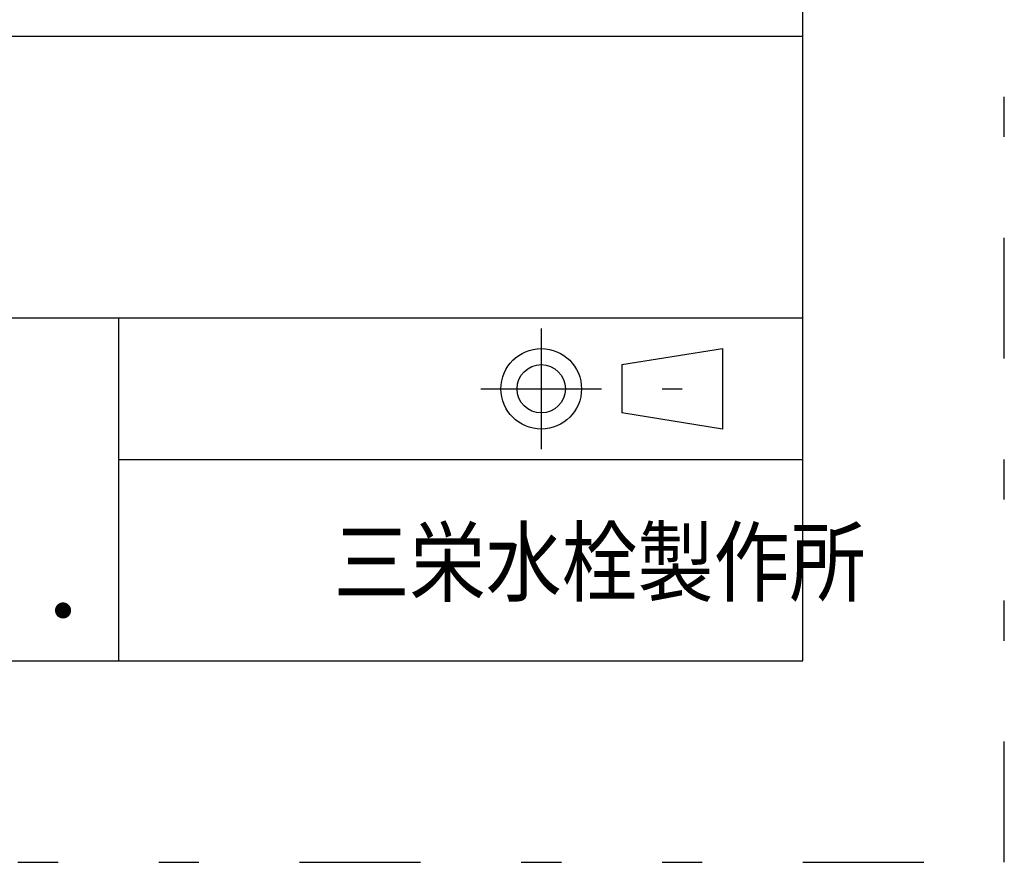
# Model space of a CAD drawing. Extents: x 768 to 1646, y 246 to 1434.
# Drawn here: x 1412 to 1608, y 246 to 413 of the extents above; entities that cross this region are included whole.
import ezdxf

# ---------------------------------------------------------------- set-up
doc = ezdxf.new("R2010")
doc.units = 0
doc.header["$LTSCALE"] = 4
doc.header["$MEASUREMENT"] = 0
doc.linetypes.add('CENTER', pattern=[13, 6, -3, 1, -3])
doc.linetypes.add('PHANTOM2', pattern=[25, 6, -5, 2, -5, 2, -5])
doc.layers.add('0-11', color=7, linetype='CONTINUOUS')
doc.styles.get("Standard").update_dxf_attribs({"font": 'txt.shx', "bigfont": 'extfont.shx'})

msp = doc.modelspace()

# ---------------------------------------------------------------- linework, layer by layer
at = {"layer": '0-11', "color": 4, "linetype": 'PHANTOM2'}
for p, q in [((1608, 246), (1608, 1434)), ((768, 246), (1608, 246))]:
    msp.add_line(p, q, dxfattribs=at)
at = {"layer": '0-11', "color": 7, "linetype": 'CONTINUOUS'}
for p, q in [((1568, 286), (1568, 840)), ((868, 410), (1568, 410)), ((1568, 354), (868, 354)), ((1532, 344.8), (1552, 348)), ((1552, 348), (1552, 332)), ((1532, 344.8), (1532, 335.2)), ((1552, 332), (1532, 335.2)), ((1188, 286), (1568, 286))]:
    msp.add_line(p, q, dxfattribs=at)
at = {"layer": '0-11', "color": 2, "linetype": 'CONTINUOUS'}
for p, q in [((1432, 354), (1432, 286)), ((1432, 326), (1568, 326))]:
    msp.add_line(p, q, dxfattribs=at)
at = {"layer": '0-11', "color": 2, "linetype": 'CENTER'}
for p, q in [((1516, 352), (1516, 328)), ((1504, 340), (1556, 340))]:
    msp.add_line(p, q, dxfattribs=at)
at = {"layer": '0-11', "color": 4, "linetype": 'CONTINUOUS', "const_width": 1.6}
msp.add_lwpolyline([(1420.2, 296, 1), (1421.8, 296, 1)], format="xyb", close=True, dxfattribs=at)
at = {"layer": '0-11', "color": 7, "linetype": 'CONTINUOUS'}
for radius in [8, 4.8]:
    msp.add_circle((1516, 340), radius, dxfattribs=at)

# ---------------------------------------------------------------- texts
at = {"layer": '0-11', "color": 7, "lineweight": -3, "width": 0.856}
msp.add_text('三栄水栓製作所', height=12.925, dxfattribs=at).set_placement((1474.768, 299.142))

doc.saveas('drawing.dxf')
